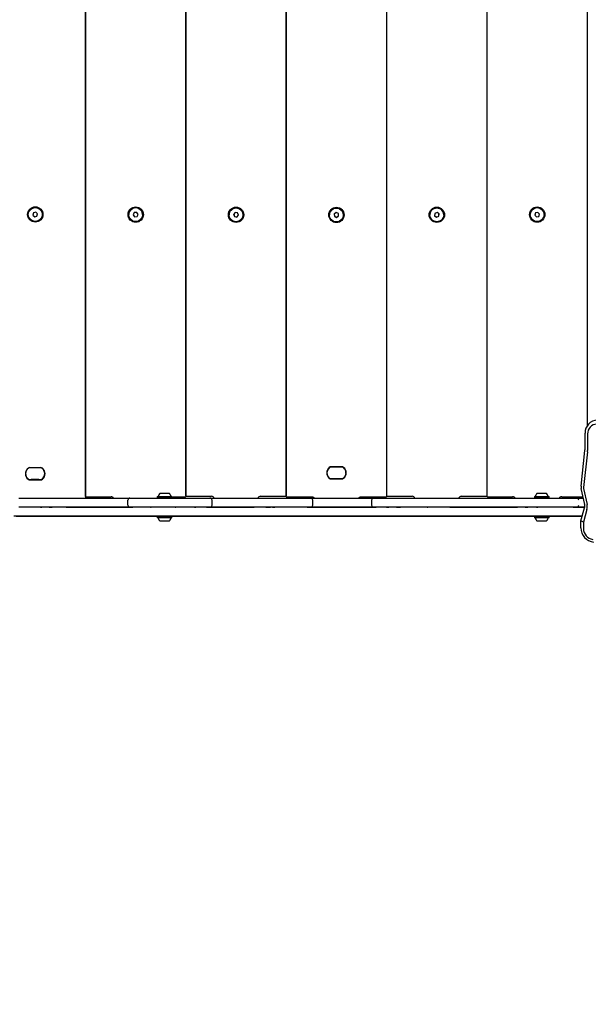
# Model space of a CAD drawing. Units: millimetres. Extents: x 115 to 922, y 144 to 858.
# Drawn here: x 498 to 580, y 470 to 612 of the extents above; entities that cross this region are included whole.
import ezdxf

# ---------------------------------------------------------------- set-up
doc = ezdxf.new("R2010")
doc.units = ezdxf.units.MM
doc.header["$LTSCALE"] = 100
doc.styles.add('SLDTEXTSTYLE0', font='TXT', dxfattribs={"width": 0.75})
doc.dimstyles.new('SLDDIMSTYLE5', dxfattribs={"dimtxt": 15.875, "dimasz": 8, "dimexe": 0, "dimexo": 0.0625, "dimgap": 3.96875, "dimtad": 2, "dimdec": 0, "dimrnd": 1e-09, "dimzin": 12, "dimdsep": 46, "dimtxsty": 'SLDTEXTSTYLE0', "dimblk1": 'DOT', "dimblk2": 'DOT', "dimsah": 1, "dimcen": 0.09, "dimse1": 1, "dimse2": 1, "dimadec": 0, "dimazin": 3, "dimtfac": 1, "dimtdec": 0, "dimtofl": 0, "dimtmove": 0, "dimatfit": 3, "dimldrblk": 'DOT', "dimfxl": 0, "dimfrac": 2, "dimtolj": 1, "dimtzin": 12, "dimarcsym": 0})

# ---------------------------------------------------------------- blocks, each defined once
blk = doc.blocks.new('_Dot')
at = {"color": 0, "linetype": 'ByBlock', "lineweight": -2}
blk.add_line((-0.5, 0), (-1, 0), dxfattribs=at)
at = {"color": 0, "linetype": 'ByBlock', "const_width": 0.5}
blk.add_lwpolyline([(-0.25, 0, 1), (0.25, 0, 1)], format="xyb", close=True, dxfattribs=at)
blk = doc.blocks.new('_D_6')
at = {"color": 7, "linetype": 'Continuous', "lineweight": 18}
blk.add_line((135.71, 353.74), (135.71, 684.71), dxfattribs=at)
at = {"color": 7, "linetype": 'Continuous', "lineweight": 18, "xscale": 8, "yscale": 8}
for p, rotation in [((135.71, 684.71), 90.0000000000004), ((135.71, 353.74), 270.0000000000004)]:
    blk.add_blockref('_Dot', p, dxfattribs=dict(at, rotation=rotation))
at = {"color": 7, "linetype": 'Continuous', "lineweight": 18, "insert": (115.25, 501.63), "char_height": 15.875, "attachment_point": 1, "rotation": 90, "style": 'SLDTEXTSTYLE0'}
blk.add_mtext('331', dxfattribs=at)
blk = doc.blocks.new('_D_10')
at = {"color": 7, "linetype": 'Continuous', "lineweight": 18}
blk.add_line((720.69, 837.06), (291.34, 837.06), dxfattribs=at)
at = {"color": 7, "linetype": 'Continuous', "lineweight": 18, "xscale": 8, "yscale": 8, "rotation": 180.0000000000009}
blk.add_blockref('_Dot', (291.34, 837.06, -256.84), dxfattribs=at)
at = {"color": 7, "linetype": 'Continuous', "lineweight": 18, "xscale": 8, "yscale": 8}
blk.add_blockref('_Dot', (720.69, 837.06, -256.84), dxfattribs=at)
at = {"color": 7, "linetype": 'Continuous', "lineweight": 18, "insert": (488.42, 857.52), "char_height": 15.875, "attachment_point": 1, "style": 'SLDTEXTSTYLE0'}
blk.add_mtext('429', dxfattribs=at)

msp = doc.modelspace()

# ---------------------------------------------------------------- linework, layer by layer
at = {"color": 7, "linetype": 'Continuous', "lineweight": 25}
for p, q in [((507.86, 624.46), (507.86, 543.16)), ((579.88, 553.54), (579.88, 624.46)), ((507.88, 543.37), (507.88, 624.22)), ((522.26, 624.22), (522.26, 543.37)), ((522.28, 543.43), (522.28, 624.13)), ((536.66, 624.13), (536.66, 543.43)), ((536.68, 543.34), (536.68, 624.19)), ((551.06, 624.19), (551.06, 543.34)), ((551.08, 543.43), (551.08, 624.13)), ((565.46, 624.13), (565.46, 543.43)), ((565.48, 543.37), (565.48, 624.22)), ((579.86, 624.22), (579.86, 553.51)), ((507.86, 586.31), (507.88, 586.31)), ((522.26, 586.31), (522.28, 586.31)), ((536.66, 586.31), (536.68, 586.31)), ((551.06, 586.31), (551.08, 586.31)), ((565.46, 586.31), (565.48, 586.31)), ((579.86, 586.31), (579.88, 586.31)), ((500.42, 584.06), (500.33, 583.73)), ((500.33, 583.73), (500.58, 583.48)), ((500.76, 584.15), (500.42, 584.06)), ((500.58, 583.48), (500.91, 583.57)), ((501, 583.9), (500.76, 584.15)), ((500.91, 583.57), (501, 583.9)), ((514.07, 583.79), (514.07, 583.79)), ((514.87, 584.08), (514.72, 583.77)), ((514.72, 583.77), (514.91, 583.48)), ((514.72, 583.77), (514.91, 583.49)), ((515.22, 584.1), (514.87, 584.08)), ((514.91, 583.49), (515.26, 583.51)), ((514.91, 583.48), (515.26, 583.5)), ((514.91, 583.49), (514.91, 583.48)), ((515.41, 583.81), (515.22, 584.1)), ((515.26, 583.5), (515.41, 583.81)), ((515.26, 583.51), (515.41, 583.81)), ((515.26, 583.51), (515.26, 583.5)), ((516.07, 583.79), (516.07, 583.79)), ((528.47, 583.77), (528.47, 583.76)), ((529.35, 584.09), (529.12, 583.82)), ((529.12, 583.82), (529.24, 583.5)), ((529.13, 583.83), (529.24, 583.52)), ((529.24, 583.52), (529.24, 583.5)), ((529.24, 583.52), (529.59, 583.46)), ((529.24, 583.5), (529.59, 583.44)), ((529.69, 584.03), (529.35, 584.09)), ((529.59, 583.46), (529.8, 583.72)), ((529.59, 583.44), (529.81, 583.7)), ((529.59, 583.46), (529.59, 583.44)), ((529.81, 583.7), (529.69, 584.03)), ((530.47, 583.76), (530.47, 583.77)), ((542.87, 583.74), (542.87, 583.74)), ((543.83, 584.08), (543.55, 583.87)), ((543.55, 583.88), (543.59, 583.57)), ((543.55, 583.87), (543.59, 583.53)), ((543.59, 583.57), (543.59, 583.53)), ((543.59, 583.57), (543.9, 583.43)), ((543.59, 583.53), (543.9, 583.39)), ((544.15, 583.94), (543.83, 584.08)), ((543.9, 583.43), (544.18, 583.63)), ((543.9, 583.39), (544.18, 583.6)), ((543.9, 583.43), (543.9, 583.39)), ((544.18, 583.6), (544.15, 583.94)), ((544.87, 583.74), (544.87, 583.74)), ((557.27, 583.77), (557.27, 583.76)), ((557.99, 583.97), (557.95, 583.63)), ((557.95, 583.65), (558.22, 583.44)), ((557.95, 583.63), (558.22, 583.42)), ((558.31, 584.1), (557.99, 583.97)), ((558.22, 583.44), (558.54, 583.58)), ((558.22, 583.42), (558.54, 583.55)), ((558.22, 583.44), (558.22, 583.42)), ((558.59, 583.9), (558.31, 584.1)), ((558.54, 583.55), (558.59, 583.9)), ((558.54, 583.58), (558.58, 583.9)), ((558.54, 583.58), (558.54, 583.55)), ((559.27, 583.76), (559.27, 583.77)), ((571.67, 583.79), (571.67, 583.79)), ((572.44, 584.05), (572.33, 583.72)), ((572.33, 583.73), (572.55, 583.47)), ((572.33, 583.72), (572.55, 583.46)), ((572.78, 584.11), (572.44, 584.05)), ((572.55, 583.47), (572.89, 583.54)), ((572.55, 583.46), (572.89, 583.53)), ((572.55, 583.47), (572.55, 583.46)), ((573.01, 583.85), (572.78, 584.11)), ((572.89, 583.54), (573, 583.86)), ((572.89, 583.53), (573.01, 583.85)), ((572.89, 583.54), (572.89, 583.53)), ((573.67, 583.79), (573.67, 583.79)), ((507.88, 581.31), (507.86, 581.31)), ((522.28, 581.31), (522.26, 581.31)), ((536.68, 581.31), (536.66, 581.31)), ((551.08, 581.31), (551.06, 581.31)), ((565.48, 581.31), (565.46, 581.31)), ((579.88, 581.31), (579.86, 581.31)), ((579.53, 550.04), (579.53, 552.43)), ((579.89, 552.33), (579.89, 549.94)), ((578.97, 544.81), (579.52, 549.93)), ((579.88, 549.77), (579.32, 544.65)), ((499.9, 547.49), (501.43, 547.49)), ((501.39, 547.48), (499.91, 547.48)), ((542.49, 546.75), (542.49, 546.74)), ((543.1, 547.61), (544.63, 547.61)), ((544.6, 547.59), (543.12, 547.59)), ((545.24, 546.81), (545.24, 546.84)), ((545.24, 546.74), (545.24, 546.81)), ((499.9, 545.76), (501.43, 545.76)), ((501.43, 545.74), (499.9, 545.74)), ((499.91, 545.78), (501.39, 545.78)), ((501.16, 545.77), (500.17, 545.77)), ((543.1, 545.9), (544.63, 545.9)), ((544.63, 545.87), (543.1, 545.87)), ((543.12, 545.9), (544.6, 545.9)), ((579.48, 542.21), (578.99, 544.49)), ((579.33, 544.49), (579.82, 542.21)), ((498.33, 543.11), (501.41, 543.11)), ((501.41, 543.11), (501.61, 543.11)), ((501.61, 543.11), (502.64, 543.11)), ((502.64, 543.11), (503.08, 543.11)), ((503.08, 543.11), (504.77, 543.11)), ((504.77, 543.11), (505.25, 543.11)), ((505.25, 543.11), (505.29, 543.11)), ((505.29, 543.11), (506.11, 543.11)), ((506.11, 543.11), (507.89, 543.11)), ((507.89, 543.11), (508.87, 543.11)), ((507.93, 543.32), (511.55, 543.32)), ((508.87, 543.11), (512, 543.11)), ((512, 543.11), (513, 543.11)), ((513, 543.11), (513.44, 543.11)), ((513.44, 543.11), (514.26, 543.11)), ((513.95, 542.11), (513.95, 542.81)), ((514.25, 543.11), (514.68, 543.11)), ((514.68, 543.11), (517.19, 543.11)), ((517.19, 543.11), (517.28, 543.11)), ((517.28, 543.11), (520.72, 543.11)), ((518.18, 543.33), (518.15, 543.31)), ((518.15, 543.31), (518.15, 543.14)), ((518.15, 543.31), (520.27, 543.31)), ((518.15, 543.14), (518.18, 543.11)), ((518.15, 543.14), (520.27, 543.14)), ((518.18, 543.33), (520.24, 543.33)), ((518.56, 543.81), (519.86, 543.81)), ((520.27, 543.31), (520.24, 543.33)), ((520.24, 543.11), (520.27, 543.14)), ((520.25, 543.32), (522.21, 543.32)), ((520.27, 543.14), (520.27, 543.31)), ((520.72, 543.11), (520.82, 543.11)), ((520.82, 543.11), (523.5, 543.11)), ((522.33, 543.38), (525.95, 543.38)), ((523.5, 543.11), (523.72, 543.11)), ((523.72, 543.11), (525.25, 543.11)), ((525.25, 543.11), (525.73, 543.11)), ((525.57, 543.11), (526.81, 543.11)), ((526.03, 542.11), (526.03, 542.81)), ((526.81, 543.11), (528.89, 543.11)), ((528.89, 543.11), (529.95, 543.11)), ((529.95, 543.11), (530.67, 543.11)), ((530.67, 543.11), (531.56, 543.11)), ((531.56, 543.11), (531.58, 543.11)), ((531.58, 543.11), (532.07, 543.11)), ((532.07, 543.11), (533.73, 543.11)), ((532.98, 543.38), (536.61, 543.38)), ((533.73, 543.11), (534.41, 543.11)), ((534.41, 543.11), (534.72, 543.11)), ((534.72, 543.11), (535.03, 543.11)), ((535.03, 543.11), (539.65, 543.11)), ((536.73, 543.29), (540.35, 543.29)), ((539.65, 543.11), (540.16, 543.11)), ((540.15, 543.11), (541.11, 543.11)), ((540.46, 542.11), (540.46, 542.81)), ((541.11, 543.11), (542.68, 543.11)), ((542.68, 543.11), (543.65, 543.11)), ((543.65, 543.11), (547.29, 543.11)), ((547.29, 543.11), (548.24, 543.11)), ((547.38, 543.29), (551, 543.29)), ((548.24, 543.11), (548.79, 543.11)), ((548.79, 543.11), (549.39, 543.11)), ((548.9, 542.81), (548.9, 542.11)), ((549.2, 543.11), (549.57, 543.11)), ((549.57, 543.11), (551.07, 543.11)), ((551.07, 543.11), (551.37, 543.11)), ((551.13, 543.38), (554.75, 543.38)), ((551.37, 543.11), (552.5, 543.11)), ((552.5, 543.11), (553.05, 543.11)), ((553.05, 543.11), (556.89, 543.11)), ((556.89, 543.11), (556.97, 543.11)), ((556.97, 543.11), (560.14, 543.11)), ((560.14, 543.11), (560.65, 543.11)), ((560.65, 543.11), (560.71, 543.11)), ((560.71, 543.11), (561.5, 543.11)), ((561.5, 543.11), (562.02, 543.11)), ((561.78, 543.38), (565.41, 543.38)), ((562.02, 543.11), (563.02, 543.11)), ((563.02, 543.11), (566.18, 543.11)), ((565.53, 543.32), (569.15, 543.32)), ((566.18, 543.11), (567.16, 543.11)), ((567.16, 543.11), (568.58, 543.11)), ((568.58, 543.11), (569.36, 543.11)), ((569.36, 543.11), (569.37, 543.11)), ((569.37, 543.11), (569.85, 543.11)), ((569.85, 543.11), (570.93, 543.11)), ((570.93, 543.11), (571.33, 543.11)), ((571.33, 543.11), (572.55, 543.11)), ((572.29, 543.33), (572.26, 543.31)), ((572.26, 543.31), (572.26, 543.14)), ((572.26, 543.31), (574.38, 543.31)), ((572.26, 543.14), (572.29, 543.11)), ((572.26, 543.14), (574.38, 543.14)), ((572.29, 543.33), (574.35, 543.33)), ((572.55, 543.11), (572.74, 543.11)), ((572.55, 543.11), (572.74, 543.11)), ((572.67, 543.81), (573.97, 543.81)), ((572.74, 543.11), (577.81, 543.11)), ((574.38, 543.31), (574.35, 543.33)), ((574.35, 543.11), (574.38, 543.14)), ((574.38, 543.14), (574.38, 543.31)), ((576.18, 543.32), (579.24, 543.32)), ((577.81, 543.11), (578.33, 543.11)), ((578.33, 543.11), (578.33, 543.11)), ((578.33, 543.11), (579.28, 543.11)), ((501.41, 541.81), (498.33, 541.81)), ((501.41, 541.81), (501.61, 541.81)), ((501.61, 541.81), (501.41, 541.81)), ((502.64, 541.81), (501.61, 541.81)), ((502.64, 541.81), (503.08, 541.81)), ((503.08, 541.81), (502.64, 541.81)), ((504.77, 541.81), (503.08, 541.81)), ((505.25, 541.81), (504.77, 541.81)), ((505.08, 541.81), (505.25, 541.81)), ((505.29, 541.81), (505.25, 541.81)), ((505.29, 541.81), (507.89, 541.81)), ((506.11, 541.81), (505.29, 541.81)), ((507.89, 541.81), (506.11, 541.81)), ((507.89, 541.81), (508.87, 541.81)), ((508.87, 541.81), (507.89, 541.81)), ((508.87, 541.81), (512, 541.81)), ((512, 541.81), (508.87, 541.81)), ((512.4, 541.81), (511.4, 541.81)), ((512, 541.81), (513, 541.81)), ((513, 541.81), (512, 541.81)), ((513, 541.81), (514.68, 541.81)), ((513.44, 541.81), (513, 541.81)), ((514.26, 541.81), (513.44, 541.81)), ((514.68, 541.81), (514.25, 541.81)), ((517.19, 541.81), (514.68, 541.81)), ((517.19, 541.81), (517.28, 541.81)), ((517.28, 541.81), (517.19, 541.81)), ((520.72, 541.81), (517.28, 541.81)), ((520.72, 541.81), (520.82, 541.81)), ((520.82, 541.81), (520.72, 541.81)), ((523.5, 541.81), (520.82, 541.81)), ((523.49, 541.81), (523.72, 541.81)), ((523.72, 541.81), (523.5, 541.81)), ((523.6, 541.81), (523.5, 541.81)), ((523.72, 541.81), (523.66, 541.81)), ((525.25, 541.81), (523.72, 541.81)), ((525.25, 541.81), (525.56, 541.81)), ((525.73, 541.81), (525.25, 541.81)), ((525.56, 541.81), (526.59, 541.81)), ((526.81, 541.81), (525.57, 541.81)), ((526.03, 541.81), (525.87, 541.81)), ((526.59, 541.81), (528.89, 541.81)), ((528.89, 541.81), (526.81, 541.81)), ((528.89, 541.81), (529.95, 541.81)), ((529.95, 541.81), (528.89, 541.81)), ((529.95, 541.81), (531.56, 541.81)), ((530.67, 541.81), (529.95, 541.81)), ((531.02, 541.81), (530.05, 541.81)), ((531.56, 541.81), (530.67, 541.81)), ((531.58, 541.81), (531.56, 541.81)), ((531.58, 541.81), (532.07, 541.81)), ((532.07, 541.81), (531.58, 541.81)), ((533.73, 541.81), (532.07, 541.81)), ((533.73, 541.81), (534.41, 541.81)), ((534.41, 541.81), (533.73, 541.81)), ((534.72, 541.81), (534.41, 541.81)), ((534.72, 541.81), (535.03, 541.81)), ((535.03, 541.81), (534.72, 541.81)), ((539.65, 541.81), (535.03, 541.81)), ((539.65, 541.81), (542.68, 541.81)), ((540.16, 541.81), (539.65, 541.81)), ((541.11, 541.81), (540.15, 541.81)), ((542.68, 541.81), (541.11, 541.81)), ((542.68, 541.81), (543.65, 541.81)), ((543.65, 541.81), (542.68, 541.81)), ((543.69, 541.81), (542.72, 541.81)), ((543.65, 541.81), (547.28, 541.81)), ((547.29, 541.81), (543.65, 541.81)), ((547.28, 541.81), (548.24, 541.81)), ((548.24, 541.81), (547.29, 541.81)), ((548.24, 541.81), (549.57, 541.81)), ((548.79, 541.81), (548.24, 541.81)), ((549.39, 541.81), (548.79, 541.81)), ((549.57, 541.81), (549.2, 541.81)), ((551.07, 541.81), (549.57, 541.81)), ((551.07, 541.81), (551.37, 541.81)), ((551.37, 541.81), (551.07, 541.81)), ((551.1, 541.81), (551.07, 541.81)), ((552.5, 541.81), (551.37, 541.81)), ((552.5, 541.81), (552.55, 541.81)), ((553.05, 541.81), (552.5, 541.81)), ((552.55, 541.81), (553.05, 541.81)), ((556.89, 541.81), (553.05, 541.81)), ((556.89, 541.81), (556.97, 541.81)), ((556.97, 541.81), (556.89, 541.81)), ((560.14, 541.81), (556.97, 541.81)), ((560.14, 541.81), (560.65, 541.81)), ((560.65, 541.81), (560.14, 541.81)), ((560.71, 541.81), (560.65, 541.81)), ((560.71, 541.81), (562.01, 541.81)), ((561.5, 541.81), (560.71, 541.81)), ((562.02, 541.81), (561.5, 541.81)), ((562.9, 541.81), (561.97, 541.81)), ((562.01, 541.81), (563.02, 541.81)), ((563.02, 541.81), (562.02, 541.81)), ((563.02, 541.81), (566.17, 541.81)), ((566.18, 541.81), (563.02, 541.81)), ((566.17, 541.81), (567.16, 541.81)), ((567.16, 541.81), (566.18, 541.81)), ((567.16, 541.81), (569.85, 541.81)), ((568.58, 541.81), (567.16, 541.81)), ((569.36, 541.81), (568.58, 541.81)), ((569.37, 541.81), (569.36, 541.81)), ((569.85, 541.81), (569.37, 541.81)), ((570.93, 541.81), (569.85, 541.81)), ((570.93, 541.81), (571.04, 541.81)), ((571.33, 541.81), (570.93, 541.81)), ((571.04, 541.81), (571.33, 541.81)), ((572.55, 541.81), (571.33, 541.81)), ((572.55, 541.81), (572.74, 541.81)), ((572.74, 541.81), (572.55, 541.81)), ((577.81, 541.81), (572.74, 541.81)), ((577.81, 541.81), (579.49, 541.81)), ((578.33, 541.81), (577.81, 541.81)), ((578.33, 541.81), (578.33, 541.81)), ((579.31, 541.81), (578.33, 541.81)), ((578.95, 539.84), (579.47, 541.73)), ((579.49, 541.81), (579.31, 541.81)), ((579.81, 541.5), (579.31, 539.66)), ((498.72, 540.51), (497.61, 540.51)), ((498.53, 540.5), (497.94, 540.5)), ((504.18, 540.51), (498.53, 540.51)), ((504.18, 540.5), (498.53, 540.5)), ((504.08, 540.51), (498.72, 540.51)), ((505.08, 540.51), (504.08, 540.51)), ((504.71, 540.51), (504.18, 540.51)), ((504.71, 540.5), (504.18, 540.5)), ((508.07, 540.51), (504.71, 540.51)), ((508.07, 540.5), (504.71, 540.5)), ((507.89, 540.51), (505.08, 540.51)), ((508.87, 540.51), (507.89, 540.51)), ((508.58, 540.5), (508.07, 540.5)), ((512.22, 540.51), (508.58, 540.51)), ((512.22, 540.5), (508.58, 540.5)), ((512, 540.51), (508.87, 540.51)), ((513, 540.51), (512, 540.51)), ((512.75, 540.51), (512.22, 540.51)), ((512.75, 540.5), (512.22, 540.5)), ((516.31, 540.51), (512.75, 540.51)), ((516.31, 540.5), (512.75, 540.5)), ((515.99, 540.51), (513, 540.51)), ((517.1, 540.51), (515.99, 540.51)), ((516.91, 540.51), (516.31, 540.51)), ((516.91, 540.5), (516.31, 540.5)), ((522.58, 540.51), (516.91, 540.51)), ((522.58, 540.5), (516.91, 540.5)), ((522.48, 540.51), (517.1, 540.51)), ((518.17, 540.5), (518.15, 540.49)), ((518.15, 540.49), (518.15, 540.32)), ((520.27, 540.49), (518.15, 540.49)), ((518.15, 540.32), (518.18, 540.29)), ((520.27, 540.32), (518.15, 540.32)), ((520.24, 540.29), (518.18, 540.29)), ((519.86, 539.81), (518.56, 539.81)), ((520.24, 540.29), (520.27, 540.32)), ((520.27, 540.49), (520.25, 540.5)), ((520.27, 540.32), (520.27, 540.49)), ((523.49, 540.51), (522.48, 540.51)), ((523.14, 540.51), (522.58, 540.51)), ((523.14, 540.5), (522.58, 540.5)), ((525.74, 540.51), (523.14, 540.51)), ((525.74, 540.5), (523.14, 540.5)), ((525.56, 540.51), (523.49, 540.51)), ((526.59, 540.51), (525.56, 540.51)), ((526.3, 540.51), (525.74, 540.51)), ((526.3, 540.5), (525.74, 540.5)), ((529.12, 540.51), (526.3, 540.51)), ((529.12, 540.5), (526.3, 540.5)), ((528.89, 540.51), (526.59, 540.51)), ((529.95, 540.51), (528.89, 540.51)), ((529.7, 540.5), (529.12, 540.5)), ((532.46, 540.51), (529.7, 540.51)), ((532.46, 540.5), (529.7, 540.5)), ((532.14, 540.51), (529.95, 540.51)), ((533.26, 540.51), (532.14, 540.51)), ((533.08, 540.5), (532.46, 540.5)), ((538.14, 540.51), (533.08, 540.51)), ((538.33, 540.5), (533.08, 540.5)), ((538.16, 540.51), (533.26, 540.51)), ((539.24, 540.51), (538.16, 540.51)), ((538.9, 540.5), (538.33, 540.5)), ((542.91, 540.51), (538.9, 540.51)), ((542.91, 540.5), (538.9, 540.5)), ((542.68, 540.51), (539.24, 540.51)), ((543.65, 540.51), (542.68, 540.51)), ((543.41, 540.5), (542.91, 540.5)), ((547.55, 540.51), (543.41, 540.51)), ((547.55, 540.5), (543.41, 540.5)), ((547.28, 540.51), (543.65, 540.51)), ((548.24, 540.51), (547.28, 540.51)), ((548.05, 540.51), (547.55, 540.51)), ((548.05, 540.5), (547.55, 540.5)), ((551.91, 540.51), (548.05, 540.51)), ((551.91, 540.5), (548.05, 540.5)), ((551.54, 540.51), (548.24, 540.51)), ((552.55, 540.51), (551.54, 540.51)), ((552.44, 540.5), (551.91, 540.5)), ((558.12, 540.51), (552.44, 540.51)), ((558.12, 540.5), (552.44, 540.5)), ((557.94, 540.51), (552.55, 540.51)), ((559.04, 540.51), (557.94, 540.51)), ((558.7, 540.5), (558.12, 540.5)), ((562.25, 540.51), (558.7, 540.51)), ((562.25, 540.5), (558.7, 540.5)), ((562.01, 540.51), (559.04, 540.51)), ((563.02, 540.51), (562.01, 540.51)), ((562.78, 540.5), (562.25, 540.5)), ((566.45, 540.51), (562.78, 540.51)), ((566.45, 540.5), (562.78, 540.5)), ((566.17, 540.51), (563.02, 540.51)), ((567.16, 540.51), (566.17, 540.51)), ((566.97, 540.51), (566.45, 540.51)), ((566.97, 540.5), (566.45, 540.5)), ((570.38, 540.51), (566.97, 540.51)), ((570.38, 540.5), (566.97, 540.5)), ((570.02, 540.51), (567.16, 540.51)), ((571.04, 540.51), (570.02, 540.51)), ((570.92, 540.5), (570.38, 540.5)), ((576.59, 540.51), (570.92, 540.51)), ((576.59, 540.5), (570.92, 540.5)), ((576.41, 540.51), (571.04, 540.51)), ((572.28, 540.5), (572.26, 540.49)), ((572.26, 540.49), (572.26, 540.32)), ((574.38, 540.49), (572.26, 540.49)), ((572.26, 540.32), (572.29, 540.29)), ((574.38, 540.32), (572.26, 540.32)), ((574.35, 540.29), (572.29, 540.29)), ((573.97, 539.81), (572.67, 539.81)), ((574.35, 540.29), (574.38, 540.32)), ((574.38, 540.49), (574.36, 540.5)), ((574.38, 540.32), (574.38, 540.49)), ((577.5, 540.51), (576.41, 540.51)), ((577.16, 540.51), (576.59, 540.51)), ((577.16, 540.5), (576.59, 540.5)), ((579.13, 540.51), (577.16, 540.51)), ((579.13, 540.5), (577.16, 540.5)), ((579.13, 540.51), (577.5, 540.51)), ((579.31, 539.66), (578.95, 539.84)), ((578.95, 538.84), (578.95, 539.84)), ((579.31, 539.66), (579.31, 538.74))]:
    msp.add_line(p, q, dxfattribs=at)
at = {"color": 7, "linetype": 'Continuous', "lineweight": 25, "flags": 128}
for points in [[(545.24, 546.71), (545.24, 546.71), (545.24, 546.77)], [(499.49, 546.01), (499.51, 545.99), (499.65, 545.85)], [(500.17, 545.77), (500.13, 545.77), (500.09, 545.78)], [(501.16, 545.77), (501.2, 545.77), (501.24, 545.78)]]:
    msp.add_lwpolyline(points, dxfattribs=at)
at = {"color": 7, "linetype": 'Continuous', "lineweight": 25}
for centre, radius in [((500.67, 583.81), 1.1), ((500.67, 583.81), 1), ((515.07, 583.79), 1.1), ((529.47, 583.76), 1.1), ((543.87, 583.74), 1.1), ((558.27, 583.76), 1.1), ((572.67, 583.79), 1.1), ((515.07, 583.79), 1), ((529.46, 583.76), 0.999), ((543.86, 583.73), 0.998), ((558.27, 583.76), 0.999), ((572.67, 583.79), 1)]:
    msp.add_circle(centre, radius, dxfattribs=at)
for centre, radius, start, end in [((515.07, 583.79), 0.999, 153.525, 179.9995), ((515.07, 583.79), 1, 0.0327, 153.5229), ((529.46, 583.77), 0.996, 140.22, 179.9924), ((529.47, 583.76), 1, 0.1329, 140.258), ((543.86, 583.74), 0.993, 125.9548, 179.9587), ((543.87, 583.74), 1, 0.2666, 126.155), ((558.26, 583.76), 0.997, 112.7648, 179.9756), ((558.27, 583.76), 1, 0.108, 112.8898), ((572.67, 583.79), 1, 100.6968, 179.9882), ((572.67, 583.79), 1, 0.0199, 100.7337), ((581.38, 552.47), 1.85, 92.6972, 181.0098), ((581.28, 552.35), 1.39, 92.7801, 180.9269), ((578.53, 550.04), 0.996, 353.802, 0.0078), ((578.39, 549.94), 1.49, 353.802, 0.0078), ((500.22, 546.63), 0.95, 125.0968, 234.9032), ((500.27, 546.61), 1.01, 129.3672, 230.6328), ((499.9, 547.07), 0.425, 90, 129.3672), ((499.91, 547.08), 0.4, 90, 125.0968), ((501.39, 547.08), 0.4, 54.9032, 90), ((501.43, 547.07), 0.425, 50.6328, 90), ((501.43, 547.07), 0.4, 50.6328, 78.6396), ((501.07, 546.63), 0.95, 305.0968, 54.9032), ((501.06, 546.61), 0.984, 309.3672, 50.6328), ((501.06, 546.61), 1.01, 309.3672, 50.6328), ((543.47, 546.74), 1, 129.1432, 230.8568), ((543.43, 546.74), 0.942, 124.8633, 235.1367), ((543.47, 546.74), 0.975, 129.1424, 194.2783), ((543.1, 547.18), 0.426, 89.9815, 129.1865), ((543.1, 547.19), 0.401, 99.8536, 129.1964), ((543.12, 547.19), 0.402, 89.9867, 124.9296), ((544.6, 547.19), 0.402, 55.0704, 90.0133), ((544.63, 547.18), 0.426, 50.8135, 90.0185), ((544.63, 547.19), 0.401, 50.8104, 83.5933), ((544.3, 546.74), 0.942, 304.8633, 55.1367), ((544.27, 546.74), 0.975, 309.1432, 50.8568), ((544.27, 546.74), 1, 309.1432, 50.8568), ((499.9, 546.16), 0.425, 230.6328, 270), ((499.9, 546.16), 0.4, 230.6328, 270), ((499.91, 546.18), 0.4, 234.9032, 270), ((501.39, 546.18), 0.4, 270, 305.0968), ((501.43, 546.16), 0.4, 270, 309.3672), ((501.43, 546.16), 0.425, 270, 309.3672), ((543.47, 546.74), 0.978, 197.5461, 230.8126), ((543.1, 546.29), 0.426, 230.8135, 270.0185), ((543.1, 546.3), 0.401, 230.8135, 270.0185), ((543.12, 546.3), 0.402, 235.0704, 270.0133), ((544.6, 546.3), 0.402, 269.9867, 304.9296), ((544.63, 546.3), 0.401, 269.9815, 309.1865), ((544.63, 546.29), 0.426, 269.9815, 309.1865), ((579.97, 544.7), 1.01, 173.8597, 192.2589), ((579.82, 544.6), 0.505, 173.8597, 192.2589), ((507.81, 543.16), 0.05, 270, 0), ((507.93, 543.37), 0.05, 180.0175, 270.0175), ((511.55, 542.92), 0.4, 28.5305, 90.0071), ((514.25, 542.81), 0.3, 90.001, 180.001), ((518.23, 543.38), 0.05, 270, 343.4677), ((519.21, 543.09), 0.97, 132.0627, 163.4677), ((519.21, 543.09), 0.97, 16.5323, 47.9373), ((520.19, 543.38), 0.05, 196.5323, 270), ((522.21, 543.37), 0.05, 269.9825, 359.9825), ((525.73, 542.81), 0.3, 0, 90), ((525.95, 542.98), 0.4, 19.3672, 90.046), ((532.98, 542.98), 0.4, 89.954, 160.633), ((540.16, 542.81), 0.3, 359.9986, 89.9986), ((549.2, 542.81), 0.3, 90, 180), ((554.75, 542.98), 0.4, 19.367, 90.046), ((561.78, 542.98), 0.4, 89.954, 160.658), ((565.53, 543.37), 0.05, 180.0175, 270.0175), ((569.15, 542.92), 0.4, 25.3436, 90.0076), ((572.34, 543.38), 0.05, 270, 343.4677), ((573.32, 543.09), 0.97, 132.0627, 163.4677), ((573.32, 543.09), 0.97, 16.5323, 47.9373), ((574.3, 543.38), 0.05, 196.5323, 270), ((576.18, 542.92), 0.4, 89.9917, 151.4707), ((578.33, 542.81), 0.3, 359.9999, 89.9999), ((578.33, 542.81), 0.3, 359.9999, 89.9999), ((514.25, 542.11), 0.3, 179.999, 269.999), ((525.73, 542.11), 0.3, 270, 0), ((540.16, 542.11), 0.3, 270.0014, 0.0014), ((549.2, 542.11), 0.3, 180, 270), ((578.33, 542.11), 0.3, 270.0001, 0.0001), ((578.33, 542.11), 0.3, 270.0001, 0.0001), ((578.5, 541.99), 1, 344.9261, 12.34), ((578.36, 541.89), 1.5, 344.9261, 12.34), ((518.23, 540.24), 0.05, 16.5288, 90), ((519.21, 540.53), 0.97, 196.5288, 227.9415), ((519.21, 540.53), 0.97, 312.0585, 343.4712), ((520.19, 540.24), 0.05, 90, 163.4712), ((572.34, 540.24), 0.05, 16.5288, 90), ((573.32, 540.53), 0.97, 196.5288, 227.9415), ((573.32, 540.53), 0.97, 312.0585, 343.4712), ((574.3, 540.24), 0.05, 90, 163.4712), ((581.01, 538.84), 2.06, 180.0167, 263.2863), ((580.85, 538.74), 1.55, 179.963, 263.34)]:
    msp.add_arc(centre, radius, start, end, dxfattribs=at)
for centre, major_axis, ratio, start_param, end_param in [((522.58, 543.68), (0.25, 0.3), 0.034347, 3.100382, 3.170195), ((536.36, 543.68), (-0.25, 0.3), 0.034347, 3.112991, 3.182804), ((536.98, 543.59), (0.25, 0.3), 0.051544, 3.079757, 3.184477), ((551.38, 543.68), (0.25, 0.3), 0.034347, 3.100382, 3.170195), ((565.16, 543.68), (-0.25, 0.3), 0.034347, 3.112991, 3.182804)]:
    msp.add_ellipse(centre, major_axis=major_axis, ratio=ratio, start_param=start_param, end_param=end_param, dxfattribs=at)
for points, knots in [([(522.28, 543.43), (522.28, 543.42), (522.28, 543.41), (522.29, 543.4), (522.3, 543.39), (522.32, 543.38), (522.33, 543.38), (522.33, 543.38)], [0, 0, 0, 0, 0.237502, 0.462294, 0.703193, 0.891576, 1, 1, 1, 1]), ([(536.6, 543.38), (536.61, 543.38), (536.61, 543.38), (536.63, 543.38), (536.64, 543.39), (536.65, 543.41), (536.66, 543.42), (536.66, 543.43), (536.66, 543.43)], [0, 0, 0, 0, 0.0643327, 0.2720118, 0.4954402, 0.7335378, 0.9202268, 1, 1, 1, 1]), ([(536.68, 543.34), (536.68, 543.33), (536.68, 543.32), (536.69, 543.31), (536.7, 543.29), (536.72, 543.29), (536.73, 543.29), (536.73, 543.29)], [0, 0, 0, 0, 0.20495, 0.425998, 0.649232, 0.845066, 1, 1, 1, 1]), ([(540.35, 543.29), (540.37, 543.29), (540.42, 543.29), (540.51, 543.26), (540.61, 543.21), (540.66, 543.15), (540.68, 543.12)], [0, 0, 0, 0, 0.117187, 0.410683, 0.705088, 1, 1, 1, 1]), ([(547.05, 543.11), (547.06, 543.12), (547.08, 543.17), (547.15, 543.22), (547.25, 543.27), (547.33, 543.29), (547.37, 543.29), (547.38, 543.29)], [0, 0, 0, 0, 0.111639, 0.398313, 0.684138, 0.954077, 1, 1, 1, 1]), ([(551, 543.29), (551, 543.29), (551.01, 543.29), (551.03, 543.29), (551.04, 543.3), (551.05, 543.32), (551.06, 543.33), (551.06, 543.34), (551.06, 543.34)], [0, 0, 0, 0, 0.101199, 0.310163, 0.530797, 0.758689, 0.940955, 1, 1, 1, 1]), ([(551.08, 543.43), (551.08, 543.42), (551.08, 543.41), (551.09, 543.4), (551.1, 543.39), (551.12, 543.38), (551.13, 543.38), (551.13, 543.38)], [0, 0, 0, 0, 0.2375025, 0.4622936, 0.7031927, 0.8915762, 1, 1, 1, 1]), ([(565.4, 543.38), (565.41, 543.38), (565.41, 543.38), (565.43, 543.38), (565.44, 543.39), (565.45, 543.41), (565.46, 543.42), (565.46, 543.43), (565.46, 543.43)], [0, 0, 0, 0, 0.064333, 0.272012, 0.49544, 0.733538, 0.920227, 1, 1, 1, 1])]:
    msp.add_open_spline(points, degree=3, knots=knots, dxfattribs=at)

# ---------------------------------------------------------------- dimensions: what is measured, and where the dimension line sits
at = {"color": 7, "linetype": 'Continuous', "lineweight": 18}
for base, p1, p2, angle, picture, middle in [((720.69, 837.06), (291.34, 620.91), (720.69, 541.49), 0, '_D_10', (506.01, 837.06)), ((135.71, 684.71), (619.05, 353.74), (588.77, 684.71), 90, '_D_6', (135.71, 519.23))]:
    dim = msp.add_linear_dim(base=base, p1=p1, p2=p2, angle=angle, dimstyle='SLDDIMSTYLE5', dxfattribs=at)
    dim.commit()
    dim.dimension.update_dxf_attribs({"geometry": picture, "text_midpoint": middle, "dimtype": 160})

doc.saveas('drawing.dxf')
